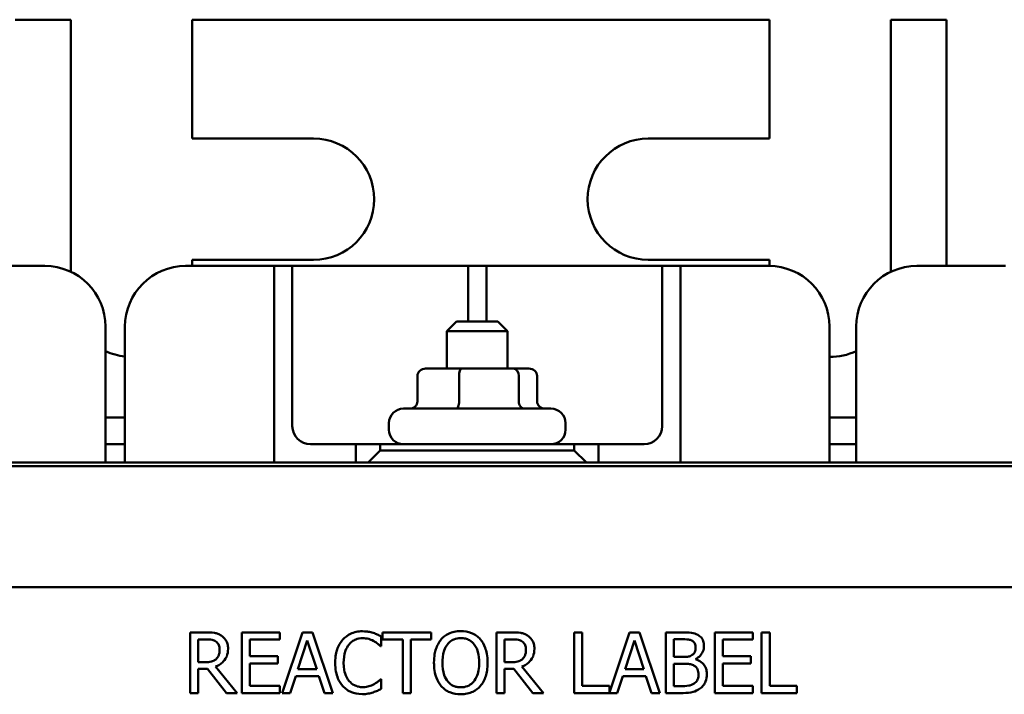
# Model space of a CAD drawing. Units: inches. Extents: x 0.05 to 2.15, y 0.02 to 1.67.
# Drawn here: x 1.25 to 1.41, y 0.36 to 0.47 of the extents above; entities that cross this region are included whole.
import ezdxf

# ---------------------------------------------------------------- set-up
doc = ezdxf.new("R2010")
doc.units = ezdxf.units.IN
doc.header["$LTSCALE"] = 0.1
doc.header["$MEASUREMENT"] = 0
doc.layers.add('Visible (ANSI)', color=7, linetype='Continuous', lineweight=50)

msp = doc.modelspace()

# ---------------------------------------------------------------- linework, layer by layer
at = {"layer": 'Visible (ANSI)'}
for p, q in [((1.251649895044039, 0.4668135696754546), (1.260849895044038, 0.4668135696754546)), ((1.260849895044038, 0.4252418585498767), (1.260849895044038, 0.4668135696754546)), ((1.280849895044038, 0.4668135696754546), (1.280849895044039, 0.4472135696754546)), ((1.280849895044038, 0.4668135696754546), (1.376049895044038, 0.4668135696754546)), ((1.376049895044038, 0.4472135696754546), (1.376049895044038, 0.4668135696754546)), ((1.396049895044038, 0.4668135696754545), (1.396049895044038, 0.4252418585498758)), ((1.396049895044038, 0.4668135696754545), (1.405249895044038, 0.4668135696754545)), ((1.405249895044038, 0.4262135696754548), (1.405249895044037, 0.4668135696754545)), ((1.280849895044039, 0.4472135696754546), (1.300849895044038, 0.4472135696754546)), ((1.356049895044038, 0.4472135696754546), (1.376049895044038, 0.4472135696754546)), ((1.300849895044038, 0.4272135696754546), (1.280849895044038, 0.4272135696754546)), ((1.280849895044038, 0.4272135696754546), (1.280849895044038, 0.4262135696754549)), ((1.376049895044038, 0.4272135696754546), (1.356049895044038, 0.4272135696754546)), ((1.376049895044038, 0.4262130696629543), (1.376049895044038, 0.4272135696754546)), ((1.244949895044038, 0.4262135696754548), (1.256549895044038, 0.4262135696754548)), ((1.279749895044039, 0.4262135696754546), (1.291349895044039, 0.4262135696754546)), ((1.294349895044039, 0.4262135696754545), (1.291349895044039, 0.4262135696754545)), ((1.294349895044039, 0.4232135696754546), (1.294349895044039, 0.4262135696754546)), ((1.297349895044039, 0.4262135696754546), (1.294349895044039, 0.4262135696754546)), ((1.300349895044039, 0.4262135696754545), (1.297349895044039, 0.4262135696754545)), ((1.297349895044039, 0.4262135696754546), (1.297349895044039, 0.4232135696754546)), ((1.300349895044039, 0.4262135696754546), (1.323349895044038, 0.4262135696754546)), ((1.326349895044038, 0.4262135696754546), (1.323349895044038, 0.4262135696754546)), ((1.326349895044038, 0.4232135696754546), (1.326349895044038, 0.4262135696754546)), ((1.329349895044038, 0.4262135696754546), (1.326349895044038, 0.4262135696754546)), ((1.332349895044038, 0.4262135696754546), (1.329349895044038, 0.4262135696754546)), ((1.329349895044038, 0.4262135696754546), (1.329349895044038, 0.4232135696754546)), ((1.332349895044038, 0.4262135696754546), (1.355349895044039, 0.4262135696754546)), ((1.358349895044039, 0.4262135696754546), (1.355349895044039, 0.4262135696754546)), ((1.361349895044039, 0.4262135696754545), (1.358349895044039, 0.4262135696754545)), ((1.358349895044039, 0.4232135696754546), (1.358349895044039, 0.4262135696754546)), ((1.364349895044039, 0.4262135696754546), (1.361349895044039, 0.4262135696754546)), ((1.361349895044039, 0.4262135696754546), (1.361349895044039, 0.4232135696754546)), ((1.364349895044039, 0.4262135696754545), (1.375949895044038, 0.4262135696754545)), ((1.400349895044039, 0.4262135696754545), (1.411949895044039, 0.4262135696754545)), ((1.414949895044039, 0.4262135696754543), (1.411949895044039, 0.4262135696754543)), ((1.294349895044039, 0.3937935696754545), (1.294349895044039, 0.4232135696754546)), ((1.297349895044039, 0.4232135696754546), (1.297349895044039, 0.3998135696754547)), ((1.326349895044038, 0.4170735696754552), (1.326349895044038, 0.4232135696754546)), ((1.329349895044038, 0.4232135696754546), (1.329349895044038, 0.4170735696754551)), ((1.358349895044039, 0.3998135696754546), (1.358349895044039, 0.4232135696754546)), ((1.361349895044039, 0.4232135696754546), (1.361349895044039, 0.3937935696754545)), ((1.266549895044038, 0.4162135696754549), (1.266549895044038, 0.3937935696754545)), ((1.269749895044039, 0.3937935696754545), (1.269749895044039, 0.4162135696754546)), ((1.324449895044038, 0.4170735696754553), (1.322849895044038, 0.4154735696754552)), ((1.324449895044038, 0.4170735696754553), (1.331249895044038, 0.4170735696754553)), ((1.331249895044038, 0.4170735696754553), (1.332849895044039, 0.4154735696754552)), ((1.385949895044038, 0.4162135696754546), (1.385949895044038, 0.3937935696754545)), ((1.390349895044039, 0.3937935696754545), (1.390349895044039, 0.4162135696754544)), ((1.332849895044039, 0.4154735696754552), (1.322849895044038, 0.4154735696754552)), ((1.322849895044038, 0.4092935696754545), (1.322849895044038, 0.4154735696754552)), ((1.332849895044039, 0.4092935696754545), (1.332849895044039, 0.4154735696754552)), ((1.325259232628303, 0.4092935696754544), (1.319335148957819, 0.4092935696754544)), ((1.333773978714523, 0.4092935696754544), (1.325259232628303, 0.4092935696754544)), ((1.336364641130258, 0.4092935696754544), (1.333773978714523, 0.4092935696754544)), ((1.317983601960006, 0.4080935696754544), (1.317983601960006, 0.4038935696754545)), ((1.324848016371837, 0.4080935696754544), (1.324848016371837, 0.4038935696754545)), ((1.33471430945587, 0.4080935696754544), (1.33471430945587, 0.4038935696754545)), ((1.337716188128071, 0.4080935696754544), (1.337716188128071, 0.4038935696754545)), ((1.269749895044039, 0.4012135696754547), (1.266549895044039, 0.4012135696754547)), ((1.315689895044038, 0.4026935696754544), (1.340009895044038, 0.4026935696754544)), ((1.390349895044038, 0.4012135696754547), (1.385949895044038, 0.4012135696754547)), ((1.313289895044038, 0.3992135696754544), (1.313289895044038, 0.4002935696754544)), ((1.342409895044039, 0.3992135696754544), (1.342409895044039, 0.4002935696754543)), ((1.266549895044039, 0.3968135696754547), (1.269749895044039, 0.3968135696754547)), ((1.300349895044039, 0.3968135696754547), (1.307849895044039, 0.3968135696754546)), ((1.311849895044038, 0.3968135696754546), (1.307849895044039, 0.3968135696754546)), ((1.307849895044039, 0.3968135696754546), (1.307849895044039, 0.3937935696754546)), ((1.311849895044038, 0.3957935696754546), (1.311849895044038, 0.3968135696754546)), ((1.311849895044038, 0.3968135696754546), (1.343849895044038, 0.3968135696754546)), ((1.343849895044038, 0.3968135696754546), (1.343849895044039, 0.3957935696754546)), ((1.347849895044038, 0.3968135696754546), (1.343849895044038, 0.3968135696754546)), ((1.347849895044038, 0.3968135696754547), (1.355349895044039, 0.3968135696754547)), ((1.347849895044038, 0.3937935696754547), (1.347849895044038, 0.3968135696754546)), ((1.385949895044038, 0.3968135696754546), (1.390349895044038, 0.3968135696754546)), ((1.311849895044038, 0.3957935696754546), (1.309849895044039, 0.3937935696754546)), ((1.343849895044038, 0.3957935696754546), (1.311849895044038, 0.3957935696754546)), ((1.345849895044038, 0.3937935696754547), (1.343849895044038, 0.3957935696754546)), ((1.178149895044039, 0.3937935696754545), (1.478149895044038, 0.3937935696754545)), ((1.478149895044038, 0.3932335696754545), (1.178149895044038, 0.3932335696754545)), ((1.478149895044038, 0.3932335696754545), (1.178149895044039, 0.3932335696754545)), ((1.235389895044038, 0.3732335696754546), (1.428189895044039, 0.3732335696754546)), ((1.283072058988048, 0.3658061498371097), (1.280495073613461, 0.3658061498371097)), ((1.280495073613461, 0.3658061498371097), (1.280495073613461, 0.3558061499872947)), ((1.295284376470764, 0.3658061498371097), (1.289028298768935, 0.3658061498371097)), ((1.289028298768935, 0.3658061498371097), (1.289028298768935, 0.3558061499872947)), ((1.295284376470764, 0.3646230056085255), (1.295284376470764, 0.3658061498371097)), ((1.299036402346343, 0.3658061498371097), (1.295665251667637, 0.3558061499872947)), ((1.300673355320138, 0.3658061498371097), (1.299036402346343, 0.3658061498371097)), ((1.304044505998844, 0.3558061499872946), (1.300673355320138, 0.3658061498371097)), ((1.320268168640115, 0.3658061498371097), (1.312229270867817, 0.3658061498371097)), ((1.312229270867817, 0.3658061498371097), (1.312229270867817, 0.3646230056085255)), ((1.320268168640115, 0.3646230056085255), (1.320268168640115, 0.3658061498371097)), ((1.333590696803078, 0.3658061498371097), (1.331013711428491, 0.3658061498371097)), ((1.331013711428491, 0.3658061498371097), (1.331013711428491, 0.3558061499872946)), ((1.345170923533537, 0.3658061498371097), (1.343841912208278, 0.3658061498371097)), ((1.343841912208278, 0.3658061498371097), (1.343841912208278, 0.3558061499872946)), ((1.345170923533537, 0.3569892942158789), (1.345170923533537, 0.3658061498371097)), ((1.352974813205637, 0.3658061498371097), (1.349636077437303, 0.3559023038320044)), ((1.354611766179432, 0.3658061498371097), (1.352974813205637, 0.3658061498371097)), ((1.357982916858138, 0.3558061499872946), (1.354611766179432, 0.3658061498371097)), ((1.361580971909449, 0.3658061498371097), (1.358931052986524, 0.3658061498371097)), ((1.358931052986524, 0.3658061498371097), (1.358931052986524, 0.3558061499872946)), ((1.373290858281396, 0.3658061498371097), (1.367034780579567, 0.3658061498371097)), ((1.367034780579567, 0.3658061498371097), (1.367034780579567, 0.3558061499872946)), ((1.373290858281396, 0.3646230056085255), (1.373290858281396, 0.3658061498371097)), ((1.374749529248144, 0.3658061498371097), (1.374749529248144, 0.3558061499872946)), ((1.376078540573403, 0.3658061498371097), (1.374749529248144, 0.3658061498371097)), ((1.376078540573403, 0.3569892942158789), (1.376078540573403, 0.3658061498371097)), ((1.28182408493872, 0.3608952909157257), (1.28182408493872, 0.3646554205188976)), ((1.28182408493872, 0.3646554205188976), (1.283144992536386, 0.3646554205188976)), ((1.290357310094194, 0.3618839456820769), (1.290357310094194, 0.3646230056085255)), ((1.290357310094194, 0.3646230056085255), (1.295284376470764, 0.3646230056085255)), ((1.29828275568019, 0.3597364578699205), (1.299822463922868, 0.3644447236014785)), ((1.299822463922868, 0.3644447236014785), (1.301370275893139, 0.3597364578699205)), ((1.312010470222805, 0.3635371061110577), (1.312010470222805, 0.3651416441744801)), ((1.312229270867817, 0.3646230056085255), (1.315584214091337, 0.3646230056085255)), ((1.315584214091337, 0.3646230056085255), (1.315584214091337, 0.3558061499872946)), ((1.316913225416596, 0.3558061499872946), (1.316913225416596, 0.3646230056085255)), ((1.316913225416596, 0.3646230056085255), (1.320268168640115, 0.3646230056085255)), ((1.33234272275375, 0.3646554205188976), (1.333663630351415, 0.3646554205188976)), ((1.33234272275375, 0.3608952909157256), (1.33234272275375, 0.3646554205188976)), ((1.352221166539484, 0.3597364578699205), (1.353760874782163, 0.3644447236014785)), ((1.353760874782163, 0.3644447236014785), (1.355308686752433, 0.3597364578699205)), ((1.360260064311783, 0.3617461823129951), (1.360260064311783, 0.3646716279740837)), ((1.360260064311783, 0.3646716279740837), (1.361532349543891, 0.3646716279740837)), ((1.368363791904826, 0.3618839456820769), (1.368363791904826, 0.3646230056085255)), ((1.368363791904826, 0.3646230056085255), (1.373290858281396, 0.3646230056085255)), ((1.311905121764095, 0.3635371061110577), (1.312010470222805, 0.3635371061110577)), ((1.282991021712118, 0.3608952909157257), (1.28182408493872, 0.3608952909157257)), ((1.294952123639449, 0.3618839456820769), (1.290357310094194, 0.3618839456820769)), ((1.290357310094194, 0.3569892942158789), (1.290357310094194, 0.3607008014534927)), ((1.290357310094194, 0.3607008014534927), (1.294952123639449, 0.3607008014534927)), ((1.294952123639449, 0.3607008014534927), (1.294952123639449, 0.3618839456820769)), ((1.333509659527148, 0.3608952909157256), (1.33234272275375, 0.3608952909157256)), ((1.361767357644089, 0.3617461823129951), (1.360260064311783, 0.3617461823129951)), ((1.360260064311783, 0.3569406718503207), (1.360260064311783, 0.3606359716327482)), ((1.360260064311783, 0.3606359716327482), (1.361767357644089, 0.3606359716327482)), ((1.363841911907908, 0.3613653071161221), (1.363841911907908, 0.3614139294816804)), ((1.372958605450081, 0.3618839456820769), (1.368363791904826, 0.3618839456820769)), ((1.368363791904826, 0.3607008014534927), (1.372958605450081, 0.3607008014534927)), ((1.368363791904826, 0.3569892942158789), (1.368363791904826, 0.3607008014534927)), ((1.372958605450081, 0.3607008014534927), (1.372958605450081, 0.3618839456820769)), ((1.28182408493872, 0.3558061499872947), (1.28182408493872, 0.3597850802354788)), ((1.28182408493872, 0.3597850802354788), (1.283347585726211, 0.3597850802354788)), ((1.283347585726211, 0.3597850802354788), (1.286508039487498, 0.3558061499872947)), ((1.288234133464817, 0.3558061499872947), (1.284676597051471, 0.3601578517047588)), ((1.301370275893139, 0.3597364578699205), (1.29828275568019, 0.3597364578699205)), ((1.33234272275375, 0.3558061499872946), (1.33234272275375, 0.3597850802354788)), ((1.33234272275375, 0.3597850802354788), (1.333866223541242, 0.3597850802354788)), ((1.333866223541242, 0.3597850802354788), (1.337026677302528, 0.3558061499872946)), ((1.338752771279847, 0.3558061499872946), (1.335195234866501, 0.3601578517047588)), ((1.355308686752433, 0.3597364578699205), (1.352221166539484, 0.3597364578699205)), ((1.297010470448082, 0.3558061499872947), (1.297918087938503, 0.3586019360068944)), ((1.297918087938503, 0.3586019360068944), (1.301734943634826, 0.3586019360068944)), ((1.301734943634826, 0.3586019360068944), (1.302642561125247, 0.3558061499872947)), ((1.312010470222805, 0.3580751937133467), (1.311913225491688, 0.3580751937133467)), ((1.312010470222805, 0.3564868631051103), (1.312010470222805, 0.3580751937133467)), ((1.350948881307376, 0.3558061499872946), (1.351856498797797, 0.3586019360068944)), ((1.351856498797797, 0.3586019360068944), (1.355673354494121, 0.3586019360068944)), ((1.355673354494121, 0.3586019360068944), (1.356580971984541, 0.3558061499872946)), ((1.280495073613461, 0.3558061499872947), (1.28182408493872, 0.3558061499872947)), ((1.286508039487498, 0.3558061499872947), (1.288234133464817, 0.3558061499872947)), ((1.289028298768935, 0.3558061499872947), (1.295284376470764, 0.3558061499872947)), ((1.295284376470764, 0.3569892942158789), (1.290357310094194, 0.3569892942158789)), ((1.295284376470764, 0.3558061499872947), (1.295284376470764, 0.3569892942158789)), ((1.295665251667637, 0.3558061499872947), (1.297010470448082, 0.3558061499872947)), ((1.302642561125247, 0.3558061499872947), (1.304044505998844, 0.3558061499872946)), ((1.315584214091337, 0.3558061499872946), (1.316913225416596, 0.3558061499872946)), ((1.331013711428491, 0.3558061499872946), (1.33234272275375, 0.3558061499872946)), ((1.337026677302528, 0.3558061499872946), (1.338752771279847, 0.3558061499872946)), ((1.343841912208278, 0.3558061499872946), (1.350948881307376, 0.3558061499872946)), ((1.349636077437303, 0.3569892942158789), (1.345170923533537, 0.3569892942158789)), ((1.349636077437303, 0.3559023038320044), (1.349636077437303, 0.3569892942158789)), ((1.356580971984541, 0.3558061499872946), (1.357982916858138, 0.3558061499872946)), ((1.358931052986524, 0.3558061499872946), (1.361799772554461, 0.3558061499872946)), ((1.361337860081658, 0.3569406718503207), (1.360260064311783, 0.3569406718503207)), ((1.367034780579567, 0.3558061499872946), (1.373290858281396, 0.3558061499872946)), ((1.373290858281396, 0.3569892942158789), (1.368363791904826, 0.3569892942158789)), ((1.373290858281396, 0.3558061499872946), (1.373290858281396, 0.3569892942158789)), ((1.374749529248144, 0.3558061499872946), (1.380543694477169, 0.3558061499872946)), ((1.380543694477169, 0.3569892942158789), (1.376078540573403, 0.3569892942158789)), ((1.380543694477169, 0.3558061499872946), (1.380543694477169, 0.3569892942158789))]:
    msp.add_line(p, q, dxfattribs=at)
for centre, radius, start, end in [((1.300849895044038, 0.4372135696754546), 0.01, 270, 90), ((1.356049895044038, 0.4372135696754546), 0.01, 90, 270), ((1.256549895044039, 0.4162135696754549), 0.0099999999999999, 0, 90), ((1.279749895044039, 0.4162135696754546), 0.01, 90, 180), ((1.375949895044038, 0.4162135696754547), 0.0099999999999999, 0, 90), ((1.400349895044039, 0.4162135696754545), 0.0099999999999999, 90, 180), ((1.270849895044038, 0.4212135696754546), 0.0099999999999999, 244.5324398575305, 263.6846844306439), ((1.386049895044038, 0.4212135696754544), 0.0099999999999998, 269.4270326551452, 295.4675601424768), ((1.315689895044038, 0.4002935696754544), 0.0024, 90, 180), ((1.340009895044038, 0.4002935696754543), 0.0024, 0, 90), ((1.300349895044039, 0.3998135696754547), 0.003, 180, 270), ((1.355349895044039, 0.3998135696754546), 0.003, 270, 0), ((1.315689895044038, 0.3992135696754544), 0.0024, 180, 270), ((1.340009895044038, 0.3992135696754544), 0.0024, 270, 0), ((1.267649895044039, 0.3968135696754546), 0.0032000000000001, 249.8944902120893, 250.6911693151965)]:
    msp.add_arc(centre, radius, start, end, dxfattribs=at)
for centre, major_axis, ratio, start_param, end_param in [((1.319335148957819, 0.4080935696754544), (0.0013515469978127, 0), 0.8878714554078193, 1.570796326794895, 3.141592653589793), ((1.325259232628303, 0.4080935696754544), (0, -0.0012), 0.3426802137215947, 3.141592653589796, 4.712388980384689), ((1.333773978714523, 0.4080935696754544), (0, -0.0012), 0.783608951122295, 1.570796326794896, 3.14159265358979), ((1.336364641130258, 0.4080935696754544), (-0.0013515469978127, 0), 0.8878714554078189, 3.14159265358979, 4.712388980384687), ((1.316632054962193, 0.4038935696754545), (-0.0013515469978127, 0), 0.8878714554078182, 1.570796326794894, 3.141592653589793), ((1.324436800115371, 0.4038935696754545), (0, 0.0012), 0.3426802137215962, 3.141592653589746, 4.712388980384688), ((1.335654640197216, 0.4038935696754545), (0, 0.0012), 0.7836089511222941, 1.570796326794898, 3.1415926535898), ((1.339067735125883, 0.4038935696754545), (-0.0013515469978127, 0), 0.8878714554078195, 0, 1.570796326794899)]:
    msp.add_ellipse(centre, major_axis=major_axis, ratio=ratio, start_param=start_param, end_param=end_param, dxfattribs=at)
for points, knots in [([(1.285616629452264, 0.3652794075435619), (1.28544583979131, 0.3653897639398707), (1.285266040426619, 0.3654837701198627), (1.284893481536749, 0.3656297913697385), (1.284704782097121, 0.3656817040774116), (1.284036091566664, 0.3657892557011914), (1.283552534791456, 0.3658061498371097), (1.283072058988048, 0.3658061498371097)], [-0.1677597780295664, -0.1677597780295664, -0.1677597780295664, -0.1677597780295664, -0.1290227089734315, -0.1290227089734315, -0.0915306405492387, -0.0915306405492387, 0, 0, 0, 0]), ([(1.308922950009855, 0.3659844318441567), (1.308570545167557, 0.3659844318441567), (1.308218872013532, 0.3659524333607445), (1.30755044117216, 0.3658104507719384), (1.307240728428144, 0.3657070196060342), (1.306454486512478, 0.3653305567469959), (1.306032792662957, 0.3650099509328891), (1.305673355245045, 0.3646067981533394)], [-0.2333399592350466, -0.2333399592350466, -0.2333399592350466, -0.2333399592350466, -0.1660631015724561, -0.1660631015724561, -0.1028924732033407, -0.1028924732033407, 0, 0, 0, 0]), ([(1.310681458897546, 0.3657251125611793), (1.310416036356677, 0.3658058933344873), (1.31014070492741, 0.365866304976981), (1.309727304847482, 0.3659345728800884), (1.309402641005255, 0.3659844318441567), (1.308922950009855, 0.3659844318441567)], [-0.2703579995885948, -0.2703579995885948, -0.2703579995885948, -0.2703579995885948, -0.0913811346235546, -0.0913811346235546, 0, 0, 0, 0]), ([(1.312010470222805, 0.3651416441744802), (1.311791608244712, 0.3652590823090665), (1.311568772006555, 0.3653687150880644), (1.311225944763152, 0.3655215416905451), (1.310984535432268, 0.3656266126873946), (1.310681458897546, 0.3657251125611793)], [-0.1794686630460254, -0.1794686630460254, -0.1794686630460254, -0.1794686630460254, -0.0607087398473381, -0.0607087398473381, 0, 0, 0, 0]), ([(1.325130405195941, 0.3660168467545289), (1.324771404566711, 0.3660168467545289), (1.324413169123334, 0.3659838772508841), (1.323732200873421, 0.3658372517203249), (1.32341589502838, 0.3657301079269386), (1.322652409461542, 0.3653574235218701), (1.322252584988584, 0.365050017177888), (1.321913225341503, 0.3646635242464906)], [-0.2297756663955949, -0.2297756663955949, -0.2297756663955949, -0.2297756663955949, -0.161846954870214, -0.161846954870214, -0.097981051555008, -0.097981051555008, 0, 0, 0, 0]), ([(1.328355688777972, 0.3646635242464906), (1.328159897945831, 0.3648844881856215), (1.327941530558346, 0.3650802586324684), (1.327403387217893, 0.3654608685446806), (1.327117238116912, 0.3655995621010986), (1.326345394309628, 0.3659207823022031), (1.325742385362717, 0.3660168467545289), (1.325130405195941, 0.3660168467545289)], [-0.1938256649250934, -0.1938256649250934, -0.1938256649250934, -0.1938256649250934, -0.1592283778506054, -0.1592283778506054, -0.1165822217707407, -0.1165822217707407, 0, 0, 0, 0]), ([(1.336135267267294, 0.3652794075435619), (1.33596447760634, 0.3653897639398707), (1.335784678241649, 0.3654837701198627), (1.335412119351779, 0.3656297913697385), (1.335223419912151, 0.3656817040774116), (1.334554729381694, 0.3657892557011914), (1.334071172606486, 0.3658061498371097), (1.333590696803078, 0.3658061498371097)], [-0.1677597780295484, -0.1677597780295484, -0.1677597780295484, -0.1677597780295484, -0.129022708973428, -0.129022708973428, -0.0915306405492382, -0.0915306405492382, 0, 0, 0, 0]), ([(1.364206579649595, 0.3654009634574575), (1.363887083576828, 0.3655766862974794), (1.363547155585195, 0.3656906925812848), (1.362654556510974, 0.3658056485226618), (1.362116310544067, 0.3658061498371097), (1.361580971909449, 0.3658061498371097)], [-0.1714444940126565, -0.1714444940126565, -0.1714444940126565, -0.1714444940126565, -0.1019820098948262, -0.1019820098948262, 0, 0, 0, 0]), ([(1.365243856781504, 0.3635533135662437), (1.365243856781504, 0.3638340032905936), (1.365207302345161, 0.364114799061013), (1.36501508286182, 0.3646660274462767), (1.364881581444091, 0.3648440942665593), (1.364639281564567, 0.3651309029519123), (1.364433225211922, 0.3652825665219135), (1.364206579649595, 0.3654009634574575)], [-0.0926300129030603, -0.0926300129030603, -0.0926300129030603, -0.0926300129030603, -0.0715070093074298, -0.0715070093074298, -0.0487121743439672, -0.0487121743439672, 0, 0, 0, 0]), ([(1.283144992536385, 0.3646554205188976), (1.283368802242852, 0.3646554205188976), (1.28378216930654, 0.3646459150211154), (1.284343171218118, 0.3645170434148082), (1.284548409623533, 0.3644365785595629), (1.284733323144622, 0.3643150639599899)], [-0.1096682322672082, -0.1096682322672082, -0.1096682322672082, -0.1096682322672082, -0.0421512442160259, -0.0421512442160259, 0, 0, 0, 0]), ([(1.284733323144622, 0.3643150639599899), (1.284845800484663, 0.3642391417554622), (1.284946942289537, 0.3641498869564616), (1.285132901805345, 0.3639241958711526), (1.285193645012591, 0.3638059552091287), (1.2853286477953, 0.3634787698209656), (1.285365413896879, 0.3632329705126825), (1.285365413896879, 0.3629860526347308)], [-0.0850331538465694, -0.0850331538465694, -0.0850331538465694, -0.0850331538465694, -0.0674010329772325, -0.0674010329772325, -0.047037855749801, -0.047037855749801, 0, 0, 0, 0]), ([(1.28675115131529, 0.3630914010934403), (1.28675115131529, 0.3633709687384102), (1.286722321753251, 0.3636546291994879), (1.286593455355039, 0.3641159703266437), (1.286505953821242, 0.3643376716036431), (1.286144644111071, 0.3648643408953226), (1.28590251931139, 0.3650946787115108), (1.285616629452264, 0.3652794075435619)], [-0.2014196562175487, -0.2014196562175487, -0.2014196562175487, -0.2014196562175487, -0.1216699249590198, -0.1216699249590198, -0.0648421685226605, -0.0648421685226605, 0, 0, 0, 0]), ([(1.305673355245045, 0.3646067981533394), (1.305254089026999, 0.3641316297728865), (1.304951327693867, 0.3635853606017166), (1.304620892860592, 0.3626233351377512), (1.304425381195716, 0.3619315966617316), (1.304425381195716, 0.3607980461846092)], [-0.5727352400733735, -0.5727352400733735, -0.5727352400733735, -0.5727352400733735, -0.2159413658918252, -0.2159413658918252, 0, 0, 0, 0]), ([(1.305811118614127, 0.3607980461846092), (1.305811118614127, 0.3613936674380443), (1.305878295218856, 0.3621013734073196), (1.306268043005857, 0.3631644960803207), (1.306451897179318, 0.3635170869111848), (1.306702528649362, 0.3638207365768142)], [-0.2157824535434398, -0.2157824535434398, -0.2157824535434398, -0.2157824535434398, -0.0750045828860413, -0.0750045828860413, 0, 0, 0, 0]), ([(1.306702528649362, 0.3638207365768142), (1.306853792594121, 0.3639976868518156), (1.307022190762524, 0.3641570088519279), (1.30739325184426, 0.364430271587298), (1.307590855427875, 0.3645415522457445), (1.308156100824409, 0.3647779152986183), (1.308528348143877, 0.3648499099811306), (1.308914846282262, 0.3648499099811306)], [-0.1607012014141635, -0.1607012014141635, -0.1607012014141635, -0.1607012014141635, -0.1167143270556264, -0.1167143270556264, -0.0736278953623606, -0.0736278953623606, 0, 0, 0, 0]), ([(1.308914846282262, 0.3648499099811306), (1.309260348004227, 0.3648499099811306), (1.30961659290863, 0.3648147461801481), (1.310108369136221, 0.3646685424368102), (1.310421799331951, 0.3645692264725982), (1.310778703628662, 0.3643717900531411)], [-0.2383759059720605, -0.2383759059720605, -0.2383759059720605, -0.2383759059720605, -0.077700141054586, -0.077700141054586, 0, 0, 0, 0]), ([(1.310778703628662, 0.3643717900531411), (1.311010880132036, 0.3642438560614863), (1.311246434255918, 0.364094808722673), (1.311605107616796, 0.3637994306607738), (1.311757700687921, 0.3636711252712159), (1.311905121764095, 0.3635371061110577)], [-0.0885148321630005, -0.0885148321630005, -0.0885148321630005, -0.0885148321630005, -0.0379540398214359, -0.0379540398214359, 0, 0, 0, 0]), ([(1.321913225341503, 0.3646635242464906), (1.32150812722357, 0.364178547626429), (1.321221845475092, 0.363619128324147), (1.320905020177718, 0.3626480793607667), (1.320713873657733, 0.3619414155206449), (1.320713873657733, 0.3608061499122022)], [-0.5669913934971327, -0.5669913934971327, -0.5669913934971327, -0.5669913934971327, -0.2162680984083481, -0.2162680984083481, 0, 0, 0, 0]), ([(1.322099611076143, 0.3608061499122022), (1.322099611076143, 0.3613285841019271), (1.322145112049132, 0.3620838040653766), (1.322513448042486, 0.3631770943402822), (1.322682765615208, 0.3635262835143362), (1.322918087563041, 0.3638288403044072)], [-0.2198636208872998, -0.2198636208872998, -0.2198636208872998, -0.2198636208872998, -0.073018187875771, -0.073018187875771, 0, 0, 0, 0]), ([(1.322918087563041, 0.3638288403044072), (1.323060654059679, 0.3640133381235862), (1.323222030867496, 0.3641818910340555), (1.323613626914987, 0.3644901811315791), (1.323809276237967, 0.3645905661505014), (1.324338881567507, 0.3648083223055678), (1.324739055111345, 0.3648661174363167), (1.325138508923535, 0.3648661174363167)], [-0.1379880132998431, -0.1379880132998431, -0.1379880132998431, -0.1379880132998431, -0.1090307216780961, -0.1090307216780961, -0.0760959512220144, -0.0760959512220144, 0, 0, 0, 0]), ([(1.325138508923535, 0.3648661174363167), (1.325399113279898, 0.3648661174363167), (1.325658574618052, 0.3648389221993136), (1.32614819157921, 0.3647175052064997), (1.326376429438023, 0.364628397002504), (1.326888355245099, 0.3643335917040565), (1.327140305903306, 0.3641038060554326), (1.327350826556435, 0.3638288403044072)], [-0.1623055993407155, -0.1623055993407155, -0.1623055993407155, -0.1623055993407155, -0.1125338548168302, -0.1125338548168302, -0.0659705404690317, -0.0659705404690317, 0, 0, 0, 0]), ([(1.327350826556435, 0.3638288403044072), (1.327704321424281, 0.3633722427667726), (1.327872769866142, 0.3628522531783467), (1.328112803598902, 0.3619962838294468), (1.328169303043333, 0.3613917090566487), (1.328169303043333, 0.3608061499122022)], [-0.1691983516915855, -0.1691983516915855, -0.1691983516915855, -0.1691983516915855, -0.1115490170170672, -0.1115490170170672, 0, 0, 0, 0]), ([(1.329555040461743, 0.3608061499122022), (1.329555040461743, 0.3619376031594879), (1.329360238412557, 0.3627188331449993), (1.328963839859369, 0.3637789663070104), (1.328705855804354, 0.3642533285870153), (1.328355688777972, 0.3646635242464906)], [-0.2156543019842401, -0.2156543019842401, -0.2156543019842401, -0.2156543019842401, -0.1027424668175202, -0.1027424668175202, 0, 0, 0, 0]), ([(1.333663630351415, 0.3646554205188976), (1.333887440057882, 0.3646554205188976), (1.33430080712157, 0.3646459150211154), (1.334861809033148, 0.3645170434148082), (1.335067047438562, 0.3644365785595629), (1.335251960959652, 0.3643150639599899)], [-0.1096682322672266, -0.1096682322672266, -0.1096682322672266, -0.1096682322672266, -0.0421512442160299, -0.0421512442160299, 0, 0, 0, 0]), ([(1.335251960959652, 0.3643150639599899), (1.335364438299693, 0.3642391417554621), (1.335465580104567, 0.3641498869564616), (1.335651539620374, 0.3639241958711531), (1.335712282827621, 0.3638059552091294), (1.33584728561033, 0.3634787698209655), (1.335884051711909, 0.3632329705126824), (1.335884051711909, 0.3629860526347308)], [-0.0850331538469161, -0.0850331538469161, -0.0850331538469161, -0.0850331538469161, -0.06740103297738, -0.06740103297738, -0.0470378557497994, -0.0470378557497994, 0, 0, 0, 0]), ([(1.33726978913032, 0.3630914010934403), (1.33726978913032, 0.3633709687384102), (1.337240959568281, 0.3636546291994879), (1.337112093170069, 0.3641159703266433), (1.337024591636273, 0.3643376716036428), (1.3366632819261, 0.3648643408953226), (1.336421157126421, 0.3650946787115108), (1.336135267267294, 0.3652794075435619)], [-0.2014196562178551, -0.2014196562178551, -0.2014196562178551, -0.2014196562178551, -0.1216699249590893, -0.1216699249590893, -0.0648421685226672, -0.0648421685226672, 0, 0, 0, 0]), ([(1.361532349543891, 0.3646716279740837), (1.361915343082828, 0.3646716279740837), (1.36230045343522, 0.3646735907203208), (1.362915918750419, 0.3645954671682946), (1.363139558331273, 0.3645267230975086), (1.363347584524732, 0.3644123086911063)], [-0.1181889462375294, -0.1181889462375294, -0.1181889462375294, -0.1181889462375294, -0.0452274256395906, -0.0452274256395906, 0, 0, 0, 0]), ([(1.363347584524732, 0.3644123086911063), (1.363439504455141, 0.3643593850948103), (1.363522188176405, 0.3642942844735835), (1.363674354247921, 0.3641216029505267), (1.36372200690581, 0.3640282214768835), (1.363829518961428, 0.3637673036601212), (1.363858119363094, 0.363566640170731), (1.363858119363094, 0.3633669278316037)], [-0.0671350379018889, -0.0671350379018889, -0.0671350379018889, -0.0671350379018889, -0.0537287446298687, -0.0537287446298687, -0.0380452006037263, -0.0380452006037263, 0, 0, 0, 0]), ([(1.284676597051471, 0.3601578517047588), (1.284923214400825, 0.3602498107163823), (1.285159943513104, 0.3603646711809138), (1.285592128747716, 0.3606421125822531), (1.28578486028738, 0.3607994065292089), (1.286298622280207, 0.361336770224888), (1.286456220021802, 0.3616733172859865), (1.286687513255492, 0.3622421381569925), (1.28675115131529, 0.3626652344308339), (1.28675115131529, 0.3630914010934403)], [-0.1541802801791542, -0.1541802801791542, -0.1541802801791542, -0.1541802801791542, -0.1350938808861077, -0.1350938808861077, -0.1169396808029015, -0.1169396808029015, -0.0811847492265319, -0.0811847492265319, 0, 0, 0, 0]), ([(1.285365413896879, 0.3629860526347308), (1.285365413896879, 0.3627984182910182), (1.2853518903669, 0.3626084047348701), (1.285284493450801, 0.3622379973013284), (1.28523526580479, 0.3620823457260477), (1.285086096628886, 0.3617458302945926), (1.284960268919266, 0.3615670389936969), (1.284798152965366, 0.3614139294816804)], [-0.0976001405072317, -0.0976001405072317, -0.0976001405072317, -0.0976001405072317, -0.0701221393348968, -0.0701221393348968, -0.0424794092233513, -0.0424794092233513, 0, 0, 0, 0]), ([(1.335195234866501, 0.3601578517047588), (1.335441852215855, 0.3602498107163823), (1.335678581328134, 0.3603646711809139), (1.336110766562746, 0.3606421125822531), (1.33630349810241, 0.3607994065292089), (1.336817260095237, 0.3613367702248876), (1.336974857836832, 0.3616733172859859), (1.337206151070523, 0.3622421381569925), (1.33726978913032, 0.3626652344308339), (1.33726978913032, 0.3630914010934403)], [-0.1541802801794626, -0.1541802801794626, -0.1541802801794626, -0.1541802801794626, -0.1350938808863236, -0.1350938808863236, -0.1169396808030318, -0.1169396808030318, -0.0811847492265345, -0.0811847492265345, 0, 0, 0, 0]), ([(1.335884051711909, 0.3629860526347308), (1.335884051711909, 0.3627984182910182), (1.33587052818193, 0.3626084047348701), (1.335803131265831, 0.3622379973013283), (1.33575390361982, 0.3620823457260476), (1.335604734443916, 0.3617458302945926), (1.335478906734296, 0.3615670389936969), (1.335316790780396, 0.3614139294816804)], [-0.0976001405071869, -0.0976001405071869, -0.0976001405071869, -0.0976001405071869, -0.070122139334884, -0.070122139334884, -0.0424794092233517, -0.0424794092233517, 0, 0, 0, 0]), ([(1.363858119363094, 0.3633669278316037), (1.363858119363094, 0.3631599657564099), (1.363839853774086, 0.3629418244172462), (1.363737067694464, 0.3625668261327589), (1.363674785379153, 0.3624553262997423), (1.363534039353214, 0.3622559323819217), (1.363424559112437, 0.3621577595358447), (1.363298962159174, 0.3620784351443099)], [-0.0672612959863844, -0.0672612959863844, -0.0672612959863844, -0.0672612959863844, -0.0464904402916677, -0.0464904402916677, -0.0282986796289265, -0.0282986796289265, 0, 0, 0, 0]), ([(1.363841911907908, 0.3614139294816804), (1.364128056093028, 0.3615517026078491), (1.364387134336503, 0.3617305571576753), (1.364760637889224, 0.3621200617712302), (1.36494320172681, 0.3623538540401811), (1.365190876782744, 0.3629486258317165), (1.365243856781504, 0.3632464056476663), (1.365243856781504, 0.3635533135662437)], [-0.2146540295564944, -0.2146540295564944, -0.2146540295564944, -0.2146540295564944, -0.1227313032271029, -0.1227313032271029, -0.0584659584890108, -0.0584659584890108, 0, 0, 0, 0]), ([(1.284798152965366, 0.3614139294816804), (1.284693676562637, 0.3613094530789517), (1.284576701402284, 0.3612217016934758), (1.284259678278312, 0.3610507415795008), (1.284092826721736, 0.3610117600198213), (1.283688706040058, 0.3609223527893615), (1.283334416784052, 0.3608952909157257), (1.282991021712118, 0.3608952909157257)], [-0.088086452007382, -0.088086452007382, -0.088086452007382, -0.088086452007382, -0.0787870061911368, -0.0787870061911368, -0.0654167612035541, -0.0654167612035541, 0, 0, 0, 0]), ([(1.304425381195716, 0.3607980461846092), (1.304425381195716, 0.3597218649649372), (1.304603342098954, 0.3588938014820332), (1.305074856314308, 0.3577507514760163), (1.305335394714923, 0.3573147953721742), (1.305681458972638, 0.3569406718503207)], [-0.235580421387406, -0.235580421387406, -0.235580421387406, -0.235580421387406, -0.0970856631538322, -0.0970856631538322, 0, 0, 0, 0]), ([(1.306734943559734, 0.3577753557924041), (1.306426448306451, 0.3581420576972494), (1.306209767615321, 0.35857292577671), (1.305971482261526, 0.3592877818380957), (1.305811118614127, 0.3598405865073173), (1.305811118614127, 0.3607980461846092)], [-0.500717622039279, -0.500717622039279, -0.500717622039279, -0.500717622039279, -0.1823960685240904, -0.1823960685240904, 0, 0, 0, 0]), ([(1.320713873657733, 0.3608061499122022), (1.320713873657733, 0.3599534109863127), (1.320824562801153, 0.3590949154849268), (1.321310230668991, 0.3578086440206466), (1.321562958301037, 0.3573520538358678), (1.32190512161391, 0.3569568793055068)], [-0.2619602995715855, -0.2619602995715855, -0.2619602995715855, -0.2619602995715855, -0.0995786052939657, -0.0995786052939657, 0, 0, 0, 0]), ([(1.325138508923535, 0.3567461823880876), (1.324918691842118, 0.3567461823880876), (1.324699425475375, 0.3567659110119913), (1.324281789434057, 0.3568529451927584), (1.324086220584879, 0.3569166741461622), (1.323578420654669, 0.357154874041191), (1.323301859701037, 0.357366745468037), (1.322743687163854, 0.3579817237591398), (1.322541168436352, 0.358372722987062), (1.322174661224403, 0.3593977983843319), (1.322099611076143, 0.3601209871521512), (1.322099611076143, 0.3608061499122022)], [-0.3323175091414352, -0.3323175091414352, -0.3323175091414352, -0.3323175091414352, -0.2970307405559884, -0.2970307405559884, -0.2638386809923998, -0.2638386809923998, -0.2069973532963166, -0.2069973532963166, -0.1305235057897265, -0.1305235057897265, 0, 0, 0, 0]), ([(1.328169303043333, 0.3608061499122022), (1.328169303043333, 0.360376683330308), (1.328139961113373, 0.3599382352436322), (1.32799915314621, 0.3591541398460676), (1.327898788470499, 0.3587958326480233), (1.327531955957662, 0.3579804755711597), (1.327276365312587, 0.3576869365246186), (1.326848776271208, 0.3572673863024128), (1.326574685331346, 0.3570825500033431), (1.325905705382954, 0.3568073002849647), (1.32552540759738, 0.3567461823880876), (1.325138508923535, 0.3567461823880876)], [-0.2634426783987504, -0.2634426783987504, -0.2634426783987504, -0.2634426783987504, -0.2226489589256015, -0.2226489589256015, -0.1878041533086097, -0.1878041533086097, -0.1377838662501471, -0.1377838662501471, -0.0737041973676205, -0.0737041973676205, 0, 0, 0, 0]), ([(1.328355688777972, 0.3569568793055068), (1.328555795329425, 0.35718477843355), (1.328726061792037, 0.3574346139551444), (1.329025875802771, 0.3579892698750024), (1.329149430824909, 0.3582937073291595), (1.329408633774031, 0.359122474653326), (1.329555040461743, 0.3598382747021059), (1.329555040461743, 0.3608061499122022)], [-0.3991837947429867, -0.3991837947429867, -0.3991837947429867, -0.3991837947429867, -0.2958610228399536, -0.2958610228399536, -0.1843802275233292, -0.1843802275233292, 0, 0, 0, 0]), ([(1.335316790780396, 0.3614139294816804), (1.335212314377668, 0.3613094530789517), (1.335095339217315, 0.3612217016934758), (1.334778316093342, 0.3610507415795008), (1.334611464536766, 0.3610117600198213), (1.334207343855088, 0.3609223527893615), (1.333853054599082, 0.3608952909157257), (1.333509659527148, 0.3608952909157257)], [-0.0880864520073799, -0.0880864520073799, -0.0880864520073799, -0.0880864520073799, -0.0787870061911356, -0.0787870061911356, -0.0654167612035541, -0.0654167612035541, 0, 0, 0, 0]), ([(1.363298962159174, 0.3620784351443099), (1.363032112287457, 0.3619073775342351), (1.362827124653017, 0.3618416957342037), (1.362470917362562, 0.3617636229034191), (1.362141922689087, 0.3617461823129951), (1.361767357644089, 0.3617461823129951)], [-0.1175553766215946, -0.1175553766215946, -0.1175553766215946, -0.1175553766215946, -0.0713546410722101, -0.0713546410722101, 0, 0, 0, 0]), ([(1.361767357644089, 0.3606359716327482), (1.362414806237628, 0.3606359716327482), (1.362697911571964, 0.3606044407089483), (1.363070355948767, 0.3605558610076261), (1.363301128750091, 0.3604877467364866), (1.363517762804186, 0.3603766523497709)], [-0.0715528548634166, -0.0715528548634166, -0.0715528548634166, -0.0715528548634166, -0.0463789361637878, -0.0463789361637878, 0, 0, 0, 0]), ([(1.365713872981901, 0.3588774627450579), (1.365713872981901, 0.3591227076375827), (1.365689686776728, 0.3593681362697323), (1.365579042778381, 0.3598260774040896), (1.365498699152929, 0.360035426533804), (1.365252481369147, 0.3604666162209926), (1.365061092107034, 0.3607036736206548), (1.364513096550496, 0.3611248197238697), (1.364187159137818, 0.3612711487806921), (1.363841911907908, 0.3613653071161221)], [-0.2420840946840482, -0.2420840946840482, -0.2420840946840482, -0.2420840946840482, -0.1845800375356646, -0.1845800375356646, -0.1316331148262976, -0.1316331148262976, -0.0681717077797216, -0.0681717077797216, 0, 0, 0, 0]), ([(1.363517762804186, 0.3603766523497709), (1.363669888644374, 0.360295518568337), (1.363817787046859, 0.360196212830033), (1.364084377764507, 0.3599302506177378), (1.364147400500249, 0.3598000086551147), (1.364290384879918, 0.3594502077859003), (1.36432813556349, 0.3591375642362906), (1.36432813556349, 0.3588207366519066)], [-0.0970509152393182, -0.0970509152393182, -0.0970509152393182, -0.0970509152393182, -0.0802362340922532, -0.0802362340922532, -0.0603556548251563, -0.0603556548251563, 0, 0, 0, 0]), ([(1.364676595849991, 0.356616522746599), (1.364856357269474, 0.3567590921482579), (1.365014618887305, 0.3569226080971802), (1.365275377628767, 0.3572710373416089), (1.365405961658289, 0.3574840941610212), (1.365654094740008, 0.3580906455807221), (1.365713872981901, 0.3584822443416272), (1.365713872981901, 0.3588774627450579)], [-0.1800227656330773, -0.1800227656330773, -0.1800227656330773, -0.1800227656330773, -0.1248077468207285, -0.1248077468207285, -0.0752891058535567, -0.0752891058535567, 0, 0, 0, 0]), ([(1.308914846282262, 0.3567785972984598), (1.308685189168689, 0.3567785972984598), (1.30845813878391, 0.3568034691846811), (1.30797296892552, 0.3569173544741589), (1.307758082395888, 0.3570064578559311), (1.307263514456758, 0.3572574376523119), (1.306977959771534, 0.3574902790824079), (1.306734943559734, 0.3577753557924041)], [-0.1349581205920105, -0.1349581205920105, -0.1349581205920105, -0.1349581205920105, -0.1056508208885489, -0.1056508208885489, -0.071361414366008, -0.071361414366008, 0, 0, 0, 0]), ([(1.310851637177, 0.3572729246816355), (1.310577959514736, 0.3571215285280429), (1.310280824699429, 0.3570072872284772), (1.309829844927669, 0.3568768385341667), (1.309467907246937, 0.3567785972984598), (1.308914846282262, 0.3567785972984598)], [-0.3154135325785841, -0.3154135325785841, -0.3154135325785841, -0.3154135325785841, -0.1053581137706002, -0.1053581137706002, 0, 0, 0, 0]), ([(1.311913225491688, 0.3580751937133467), (1.311788314647416, 0.3579502828690741), (1.311623964219866, 0.3578121828268706), (1.311411570094699, 0.3576409995021097), (1.311208758615852, 0.3574792615129726), (1.310851637177, 0.3572729246816355)], [-0.2189741949536669, -0.2189741949536669, -0.2189741949536669, -0.2189741949536669, -0.0785707106149066, -0.0785707106149066, 0, 0, 0, 0]), ([(1.363606903807709, 0.3573620656851589), (1.363475930549438, 0.3572747501796448), (1.363336617287014, 0.3572034653486211), (1.362980679184365, 0.3570675617094274), (1.362801201658851, 0.3570355329788924), (1.362321665342178, 0.3569581884116872), (1.361811189857915, 0.3569406718503207), (1.361337860081658, 0.3569406718503207)], [-0.1236076566085695, -0.1236076566085695, -0.1236076566085695, -0.1236076566085695, -0.1097926442155311, -0.1097926442155311, -0.0901693223769931, -0.0901693223769931, 0, 0, 0, 0]), ([(1.36432813556349, 0.3588207366519066), (1.36432813556349, 0.3586406711096276), (1.364312865199023, 0.358454743161259), (1.364228896773373, 0.3581067321974211), (1.364168785100758, 0.3579768310657446), (1.363971444196582, 0.3576646087676076), (1.363798407319355, 0.3574994486391656), (1.363606903807709, 0.3573620656851589)], [-0.0960973746801369, -0.0960973746801369, -0.0960973746801369, -0.0960973746801369, -0.0703240563333902, -0.0703240563333902, -0.0448980942623002, -0.0448980942623002, 0, 0, 0, 0]), ([(1.305681458972638, 0.3569406718503207), (1.305878583213874, 0.3567249007214004), (1.306096554654999, 0.3565326770479746), (1.306576677237287, 0.3562002844910054), (1.306832739608647, 0.356064171450634), (1.30752232920343, 0.3557890150113363), (1.30810878603186, 0.3556278679802477), (1.308898638827076, 0.3556278679802477)], [-0.3453930945563242, -0.3453930945563242, -0.3453930945563242, -0.3453930945563242, -0.2478358375706546, -0.2478358375706546, -0.1504669574885727, -0.1504669574885727, 0, 0, 0, 0]), ([(1.308898638827076, 0.3556278679802477), (1.309235211727658, 0.3556278679802477), (1.309585556304452, 0.3556449369958872), (1.310145676952505, 0.3557545258183323), (1.310416020066309, 0.3558311225631852), (1.310681458897546, 0.3559196021735973)], [-0.1087260872858634, -0.1087260872858634, -0.1087260872858634, -0.1087260872858634, -0.0533013466711171, -0.0533013466711171, 0, 0, 0, 0]), ([(1.310681458897546, 0.3559196021735973), (1.31091581747726, 0.3559931264338999), (1.311165104867531, 0.3560834625816958), (1.311593500495468, 0.3562917104563872), (1.311801624655625, 0.3563900810130025), (1.312010470222805, 0.3564868631051103)], [-0.0907408094990404, -0.0907408094990404, -0.0907408094990404, -0.0907408094990404, -0.0438494604397708, -0.0438494604397708, 0, 0, 0, 0]), ([(1.32190512161391, 0.3569568793055068), (1.322101786804237, 0.3567332736781489), (1.322320023456665, 0.3565329668539921), (1.322792916096791, 0.3561923085760298), (1.323047226855098, 0.3560481926093224), (1.323901573066988, 0.3556917016335195), (1.324512069296288, 0.3555954530698755), (1.325130405195941, 0.3555954530698755)], [-0.2374481388471066, -0.2374481388471066, -0.2374481388471066, -0.2374481388471066, -0.1763109401763512, -0.1763109401763512, -0.1177929888839852, -0.1177929888839852, 0, 0, 0, 0]), ([(1.325130405195941, 0.3555954530698755), (1.325487189283205, 0.3555954530698755), (1.32584260559395, 0.3556284444511231), (1.326517747568527, 0.3557723544395657), (1.326842948592736, 0.3558790367238873), (1.327611370045313, 0.356252102157433), (1.328012206404963, 0.3565682018834167), (1.328355688777972, 0.3569568793055068)], [-0.2310922883059959, -0.2310922883059959, -0.2310922883059959, -0.2310922883059959, -0.1627208217187889, -0.1627208217187889, -0.098812458161309, -0.098812458161309, 0, 0, 0, 0]), ([(1.361799772554461, 0.3558061499872947), (1.362381652051634, 0.3558061499872947), (1.362976558117697, 0.3558511998664116), (1.363787812028496, 0.3560859022556992), (1.364210650188009, 0.3562570789502126), (1.364676595849991, 0.356616522746599)], [-0.2818063422336689, -0.2818063422336689, -0.2818063422336689, -0.2818063422336689, -0.1121048722472895, -0.1121048722472895, 0, 0, 0, 0])]:
    msp.add_open_spline(points, degree=3, knots=knots, dxfattribs=at)

doc.saveas('drawing.dxf')
